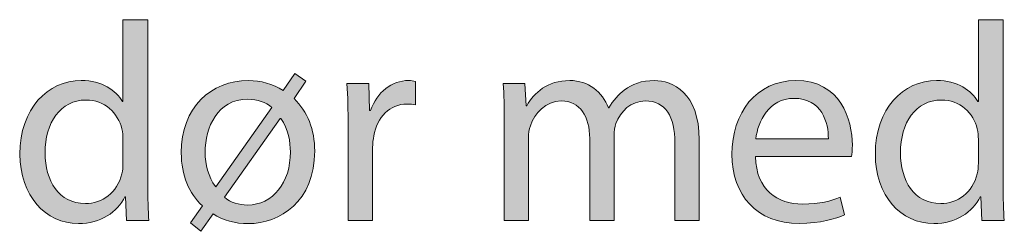
# Model space of a CAD drawing. Units: millimetres. Extents: x 658 to 842, y -685 to 621.
# Drawn here: x 743 to 756, y 261 to 264 of the extents above; entities that cross this region are included whole.
import ezdxf

# ---------------------------------------------------------------- set-up
doc = ezdxf.new("R2010")
doc.units = ezdxf.units.MM
doc.header["$MEASUREMENT"] = 0
doc.layers.add('Layer 1', color=7, linetype='Continuous')

# ---------------------------------------------------------------- blocks, each defined once
blk = doc.blocks.new('block 278')
at = {"layer": 'Layer 1', "true_color": 0x2f381c}
h = blk.add_hatch(color=250, dxfattribs=at)
h.dxf.hatch_style = 2
edge = h.paths.add_edge_path()
edge.add_spline(control_points=[(745.093, 263.648), (745.093, 263.648), (745.093, 261.585), (745.093, 261.585), (745.093, 261.434), (745.097, 261.261), (745.107, 261.145), (745.107, 261.145), (744.829, 261.145), (744.829, 261.145), (744.829, 261.145), (744.815, 261.441), (744.815, 261.441), (744.815, 261.441), (744.808, 261.441), (744.808, 261.441), (744.713, 261.25), (744.505, 261.106), (744.226, 261.106), (743.813, 261.106), (743.496, 261.455), (743.496, 261.973), (743.493, 262.541), (743.845, 262.89), (744.261, 262.89), (744.522, 262.89), (744.699, 262.766), (744.776, 262.629), (744.776, 262.629), (744.783, 262.629), (744.783, 262.629), (744.783, 262.629), (744.783, 263.648), (744.783, 263.648), (744.783, 263.648), (745.093, 263.648), (745.093, 263.648)], knot_values=[0, 0, 0, 0, 1, 1, 1, 2, 2, 2, 3, 3, 3, 4, 4, 4, 5, 5, 5, 6, 6, 6, 7, 7, 7, 8, 8, 8, 9, 9, 9, 10, 10, 10, 11, 11, 11, 12, 12, 12, 12], degree=3, periodic=1)
edge = h.paths.add_edge_path()
edge.add_spline(control_points=[(744.783, 262.157), (744.783, 262.195), (744.779, 262.248), (744.769, 262.287), (744.723, 262.484), (744.554, 262.647), (744.321, 262.647), (744, 262.647), (743.81, 262.364), (743.81, 261.987), (743.81, 261.642), (743.979, 261.356), (744.314, 261.356), (744.522, 261.356), (744.713, 261.494), (744.769, 261.726), (744.779, 261.769), (744.783, 261.811), (744.783, 261.86), (744.783, 261.86), (744.783, 262.157), (744.783, 262.157)], knot_values=[0, 0, 0, 0, 1, 1, 1, 2, 2, 2, 3, 3, 3, 4, 4, 4, 5, 5, 5, 6, 6, 6, 7, 7, 7, 7], degree=3, periodic=1)
h = blk.add_hatch(color=250, dxfattribs=at)
h.dxf.hatch_style = 2
edge = h.paths.add_edge_path()
edge.add_spline(control_points=[(755.779, 263.648), (755.779, 263.648), (755.779, 261.585), (755.779, 261.585), (755.779, 261.434), (755.782, 261.261), (755.793, 261.145), (755.793, 261.145), (755.514, 261.145), (755.514, 261.145), (755.514, 261.145), (755.501, 261.441), (755.501, 261.441), (755.501, 261.441), (755.493, 261.441), (755.493, 261.441), (755.398, 261.25), (755.19, 261.106), (754.912, 261.106), (754.499, 261.106), (754.182, 261.455), (754.182, 261.973), (754.178, 262.541), (754.531, 262.89), (754.947, 262.89), (755.208, 262.89), (755.384, 262.766), (755.462, 262.629), (755.462, 262.629), (755.469, 262.629), (755.469, 262.629), (755.469, 262.629), (755.469, 263.648), (755.469, 263.648), (755.469, 263.648), (755.779, 263.648), (755.779, 263.648)], knot_values=[0, 0, 0, 0, 1, 1, 1, 2, 2, 2, 3, 3, 3, 4, 4, 4, 5, 5, 5, 6, 6, 6, 7, 7, 7, 8, 8, 8, 9, 9, 9, 10, 10, 10, 11, 11, 11, 12, 12, 12, 12], degree=3, periodic=1)
edge = h.paths.add_edge_path()
edge.add_spline(control_points=[(755.469, 262.157), (755.469, 262.195), (755.465, 262.248), (755.455, 262.287), (755.409, 262.484), (755.239, 262.647), (755.007, 262.647), (754.686, 262.647), (754.496, 262.364), (754.496, 261.987), (754.496, 261.642), (754.665, 261.356), (755, 261.356), (755.208, 261.356), (755.398, 261.494), (755.455, 261.726), (755.465, 261.769), (755.469, 261.811), (755.469, 261.86), (755.469, 261.86), (755.469, 262.157), (755.469, 262.157)], knot_values=[0, 0, 0, 0, 1, 1, 1, 2, 2, 2, 3, 3, 3, 4, 4, 4, 5, 5, 5, 6, 6, 6, 7, 7, 7, 7], degree=3, periodic=1)
h = blk.add_hatch(color=250, dxfattribs=at)
h.dxf.hatch_style = 2
edge = h.paths.add_edge_path()
edge.add_spline(control_points=[(746.783, 262.766), (746.783, 262.766), (746.931, 262.978), (746.931, 262.978), (746.931, 262.978), (747.069, 262.883), (747.069, 262.883), (747.069, 262.883), (746.921, 262.664), (746.921, 262.664), (747.087, 262.506), (747.178, 262.276), (747.178, 262.012), (747.178, 261.384), (746.745, 261.106), (746.346, 261.106), (746.187, 261.106), (746.032, 261.145), (745.909, 261.226), (745.909, 261.226), (745.757, 261.011), (745.757, 261.011), (745.757, 261.011), (745.627, 261.116), (745.627, 261.116), (745.627, 261.116), (745.775, 261.328), (745.775, 261.328), (745.609, 261.483), (745.511, 261.709), (745.511, 261.987), (745.511, 262.555), (745.884, 262.89), (746.35, 262.89), (746.505, 262.89), (746.656, 262.847), (746.783, 262.766)], knot_values=[0, 0, 0, 0, 1, 1, 1, 2, 2, 2, 3, 3, 3, 4, 4, 4, 5, 5, 5, 6, 6, 6, 7, 7, 7, 8, 8, 8, 9, 9, 9, 10, 10, 10, 11, 11, 11, 12, 12, 12, 12], degree=3, periodic=1)
edge = h.paths.add_edge_path()
edge.add_spline(control_points=[(746.642, 262.555), (746.565, 262.618), (746.466, 262.657), (746.343, 262.657), (745.962, 262.657), (745.81, 262.304), (745.81, 261.994), (745.81, 261.846), (745.849, 261.691), (745.937, 261.568), (745.937, 261.568), (745.944, 261.564), (745.944, 261.564), (745.944, 261.564), (746.642, 262.555), (746.642, 262.555)], knot_values=[0, 0, 0, 0, 1, 1, 1, 2, 2, 2, 3, 3, 3, 4, 4, 4, 5, 5, 5, 5], degree=3, periodic=1)
edge = h.paths.add_edge_path()
edge.add_spline(control_points=[(746.05, 261.437), (746.131, 261.367), (746.23, 261.338), (746.336, 261.338), (746.66, 261.338), (746.875, 261.617), (746.875, 262.001), (746.875, 262.118), (746.847, 262.283), (746.755, 262.417), (746.755, 262.417), (746.748, 262.417), (746.748, 262.417), (746.748, 262.417), (746.05, 261.437), (746.05, 261.437)], knot_values=[0, 0, 0, 0, 1, 1, 1, 2, 2, 2, 3, 3, 3, 4, 4, 4, 5, 5, 5, 5], degree=3, periodic=1)
h = blk.add_hatch(color=250, dxfattribs=at)
h.dxf.hatch_style = 2
edge = h.paths.add_edge_path()
edge.add_spline(control_points=[(747.595, 262.319), (747.595, 262.52), (747.592, 262.692), (747.581, 262.851), (747.581, 262.851), (747.853, 262.851), (747.853, 262.851), (747.853, 262.851), (747.863, 262.516), (747.863, 262.516), (747.863, 262.516), (747.877, 262.516), (747.877, 262.516), (747.955, 262.745), (748.142, 262.89), (748.35, 262.89), (748.385, 262.89), (748.41, 262.886), (748.438, 262.879), (748.438, 262.879), (748.438, 262.587), (748.438, 262.587), (748.406, 262.594), (748.374, 262.597), (748.332, 262.597), (748.114, 262.597), (747.958, 262.432), (747.916, 262.199), (747.909, 262.157), (747.902, 262.107), (747.902, 262.054), (747.902, 262.054), (747.902, 261.145), (747.902, 261.145), (747.902, 261.145), (747.595, 261.145), (747.595, 261.145), (747.595, 261.145), (747.595, 262.319), (747.595, 262.319)], knot_values=[0, 0, 0, 0, 1, 1, 1, 2, 2, 2, 3, 3, 3, 4, 4, 4, 5, 5, 5, 6, 6, 6, 7, 7, 7, 8, 8, 8, 9, 9, 9, 10, 10, 10, 11, 11, 11, 12, 12, 12, 13, 13, 13, 13], degree=3, periodic=1)
h = blk.add_hatch(color=250, dxfattribs=at)
h.dxf.hatch_style = 2
edge = h.paths.add_edge_path()
edge.add_spline(control_points=[(749.546, 262.389), (749.546, 262.566), (749.543, 262.71), (749.532, 262.851), (749.532, 262.851), (749.803, 262.851), (749.803, 262.851), (749.803, 262.851), (749.818, 262.576), (749.818, 262.576), (749.818, 262.576), (749.828, 262.576), (749.828, 262.576), (749.923, 262.738), (750.082, 262.89), (750.364, 262.89), (750.597, 262.89), (750.773, 262.749), (750.847, 262.548), (750.847, 262.548), (750.854, 262.548), (750.854, 262.548), (750.907, 262.643), (750.974, 262.717), (751.045, 262.77), (751.147, 262.847), (751.26, 262.89), (751.422, 262.89), (751.648, 262.89), (751.982, 262.742), (751.982, 262.149), (751.982, 262.149), (751.982, 261.145), (751.982, 261.145), (751.982, 261.145), (751.679, 261.145), (751.679, 261.145), (751.679, 261.145), (751.679, 262.111), (751.679, 262.111), (751.679, 262.439), (751.559, 262.636), (751.309, 262.636), (751.133, 262.636), (750.995, 262.506), (750.942, 262.354), (750.928, 262.312), (750.918, 262.255), (750.918, 262.199), (750.918, 262.199), (750.918, 261.145), (750.918, 261.145), (750.918, 261.145), (750.614, 261.145), (750.614, 261.145), (750.614, 261.145), (750.614, 262.167), (750.614, 262.167), (750.614, 262.439), (750.495, 262.636), (750.258, 262.636), (750.065, 262.636), (749.923, 262.481), (749.874, 262.326), (749.857, 262.28), (749.849, 262.227), (749.849, 262.174), (749.849, 262.174), (749.849, 261.145), (749.849, 261.145), (749.849, 261.145), (749.546, 261.145), (749.546, 261.145), (749.546, 261.145), (749.546, 262.389), (749.546, 262.389)], knot_values=[0, 0, 0, 0, 1, 1, 1, 2, 2, 2, 3, 3, 3, 4, 4, 4, 5, 5, 5, 6, 6, 6, 7, 7, 7, 8, 8, 8, 9, 9, 9, 10, 10, 10, 11, 11, 11, 12, 12, 12, 13, 13, 13, 14, 14, 14, 15, 15, 15, 16, 16, 16, 17, 17, 17, 18, 18, 18, 19, 19, 19, 20, 20, 20, 21, 21, 21, 22, 22, 22, 23, 23, 23, 24, 24, 24, 25, 25, 25, 25], degree=3, periodic=1)
h = blk.add_hatch(color=250, dxfattribs=at)
h.dxf.hatch_style = 2
edge = h.paths.add_edge_path()
edge.add_spline(control_points=[(752.686, 261.941), (752.693, 261.522), (752.961, 261.349), (753.271, 261.349), (753.493, 261.349), (753.627, 261.388), (753.744, 261.437), (753.744, 261.437), (753.796, 261.215), (753.796, 261.215), (753.687, 261.166), (753.5, 261.109), (753.229, 261.109), (752.704, 261.109), (752.39, 261.455), (752.39, 261.97), (752.39, 262.484), (752.693, 262.89), (753.19, 262.89), (753.747, 262.89), (753.895, 262.4), (753.895, 262.086), (753.895, 262.023), (753.888, 261.973), (753.885, 261.941), (753.885, 261.941), (752.686, 261.941), (752.686, 261.941)], knot_values=[0, 0, 0, 0, 1, 1, 1, 2, 2, 2, 3, 3, 3, 4, 4, 4, 5, 5, 5, 6, 6, 6, 7, 7, 7, 8, 8, 8, 9, 9, 9, 9], degree=3, periodic=1)
edge = h.paths.add_edge_path()
edge.add_spline(control_points=[(753.595, 262.164), (753.599, 262.361), (753.515, 262.668), (753.165, 262.668), (752.852, 262.668), (752.714, 262.379), (752.689, 262.164), (752.689, 262.164), (753.595, 262.164), (753.595, 262.164)], knot_values=[0, 0, 0, 0, 1, 1, 1, 2, 2, 2, 3, 3, 3, 3], degree=3, periodic=1)
at = {"layer": 'Layer 1', "lineweight": 0}
for points, knots in [([(745.093, 263.648), (745.093, 263.648), (745.093, 261.585), (745.093, 261.585), (745.093, 261.434), (745.097, 261.261), (745.107, 261.145), (745.107, 261.145), (744.829, 261.145), (744.829, 261.145), (744.829, 261.145), (744.815, 261.441), (744.815, 261.441), (744.815, 261.441), (744.808, 261.441), (744.808, 261.441), (744.713, 261.25), (744.505, 261.106), (744.226, 261.106), (743.813, 261.106), (743.496, 261.455), (743.496, 261.973), (743.493, 262.541), (743.845, 262.89), (744.261, 262.89), (744.522, 262.89), (744.699, 262.766), (744.776, 262.629), (744.776, 262.629), (744.783, 262.629), (744.783, 262.629), (744.783, 262.629), (744.783, 263.648), (744.783, 263.648), (744.783, 263.648), (745.093, 263.648), (745.093, 263.648)], [0, 0, 0, 0, 1, 1, 1, 2, 2, 2, 3, 3, 3, 4, 4, 4, 5, 5, 5, 6, 6, 6, 7, 7, 7, 8, 8, 8, 9, 9, 9, 10, 10, 10, 11, 11, 11, 12, 12, 12, 12]), ([(755.779, 263.648), (755.779, 263.648), (755.779, 261.585), (755.779, 261.585), (755.779, 261.434), (755.782, 261.261), (755.793, 261.145), (755.793, 261.145), (755.514, 261.145), (755.514, 261.145), (755.514, 261.145), (755.501, 261.441), (755.501, 261.441), (755.501, 261.441), (755.493, 261.441), (755.493, 261.441), (755.398, 261.25), (755.19, 261.106), (754.912, 261.106), (754.499, 261.106), (754.182, 261.455), (754.182, 261.973), (754.178, 262.541), (754.531, 262.89), (754.947, 262.89), (755.208, 262.89), (755.384, 262.766), (755.462, 262.629), (755.462, 262.629), (755.469, 262.629), (755.469, 262.629), (755.469, 262.629), (755.469, 263.648), (755.469, 263.648), (755.469, 263.648), (755.779, 263.648), (755.779, 263.648)], [0, 0, 0, 0, 1, 1, 1, 2, 2, 2, 3, 3, 3, 4, 4, 4, 5, 5, 5, 6, 6, 6, 7, 7, 7, 8, 8, 8, 9, 9, 9, 10, 10, 10, 11, 11, 11, 12, 12, 12, 12]), ([(746.783, 262.766), (746.783, 262.766), (746.931, 262.978), (746.931, 262.978), (746.931, 262.978), (747.069, 262.883), (747.069, 262.883), (747.069, 262.883), (746.921, 262.664), (746.921, 262.664), (747.087, 262.506), (747.178, 262.276), (747.178, 262.012), (747.178, 261.384), (746.745, 261.106), (746.346, 261.106), (746.187, 261.106), (746.032, 261.145), (745.909, 261.226), (745.909, 261.226), (745.757, 261.011), (745.757, 261.011), (745.757, 261.011), (745.627, 261.116), (745.627, 261.116), (745.627, 261.116), (745.775, 261.328), (745.775, 261.328), (745.609, 261.483), (745.511, 261.709), (745.511, 261.987), (745.511, 262.555), (745.884, 262.89), (746.35, 262.89), (746.505, 262.89), (746.656, 262.847), (746.783, 262.766)], [0, 0, 0, 0, 1, 1, 1, 2, 2, 2, 3, 3, 3, 4, 4, 4, 5, 5, 5, 6, 6, 6, 7, 7, 7, 8, 8, 8, 9, 9, 9, 10, 10, 10, 11, 11, 11, 12, 12, 12, 12]), ([(747.595, 262.319), (747.595, 262.52), (747.592, 262.692), (747.581, 262.851), (747.581, 262.851), (747.853, 262.851), (747.853, 262.851), (747.853, 262.851), (747.863, 262.516), (747.863, 262.516), (747.863, 262.516), (747.877, 262.516), (747.877, 262.516), (747.955, 262.745), (748.142, 262.89), (748.35, 262.89), (748.385, 262.89), (748.41, 262.886), (748.438, 262.879), (748.438, 262.879), (748.438, 262.587), (748.438, 262.587), (748.406, 262.594), (748.374, 262.597), (748.332, 262.597), (748.114, 262.597), (747.958, 262.432), (747.916, 262.199), (747.909, 262.157), (747.902, 262.107), (747.902, 262.054), (747.902, 262.054), (747.902, 261.145), (747.902, 261.145), (747.902, 261.145), (747.595, 261.145), (747.595, 261.145), (747.595, 261.145), (747.595, 262.319), (747.595, 262.319)], [0, 0, 0, 0, 1, 1, 1, 2, 2, 2, 3, 3, 3, 4, 4, 4, 5, 5, 5, 6, 6, 6, 7, 7, 7, 8, 8, 8, 9, 9, 9, 10, 10, 10, 11, 11, 11, 12, 12, 12, 13, 13, 13, 13]), ([(749.546, 262.389), (749.546, 262.566), (749.543, 262.71), (749.532, 262.851), (749.532, 262.851), (749.803, 262.851), (749.803, 262.851), (749.803, 262.851), (749.818, 262.576), (749.818, 262.576), (749.818, 262.576), (749.828, 262.576), (749.828, 262.576), (749.923, 262.738), (750.082, 262.89), (750.364, 262.89), (750.597, 262.89), (750.773, 262.749), (750.847, 262.548), (750.847, 262.548), (750.854, 262.548), (750.854, 262.548), (750.907, 262.643), (750.974, 262.717), (751.045, 262.77), (751.147, 262.847), (751.26, 262.89), (751.422, 262.89), (751.648, 262.89), (751.982, 262.742), (751.982, 262.149), (751.982, 262.149), (751.982, 261.145), (751.982, 261.145), (751.982, 261.145), (751.679, 261.145), (751.679, 261.145), (751.679, 261.145), (751.679, 262.111), (751.679, 262.111), (751.679, 262.439), (751.559, 262.636), (751.309, 262.636), (751.133, 262.636), (750.995, 262.506), (750.942, 262.354), (750.928, 262.312), (750.918, 262.255), (750.918, 262.199), (750.918, 262.199), (750.918, 261.145), (750.918, 261.145), (750.918, 261.145), (750.614, 261.145), (750.614, 261.145), (750.614, 261.145), (750.614, 262.167), (750.614, 262.167), (750.614, 262.439), (750.495, 262.636), (750.258, 262.636), (750.065, 262.636), (749.923, 262.481), (749.874, 262.326), (749.857, 262.28), (749.849, 262.227), (749.849, 262.174), (749.849, 262.174), (749.849, 261.145), (749.849, 261.145), (749.849, 261.145), (749.546, 261.145), (749.546, 261.145), (749.546, 261.145), (749.546, 262.389), (749.546, 262.389)], [0, 0, 0, 0, 1, 1, 1, 2, 2, 2, 3, 3, 3, 4, 4, 4, 5, 5, 5, 6, 6, 6, 7, 7, 7, 8, 8, 8, 9, 9, 9, 10, 10, 10, 11, 11, 11, 12, 12, 12, 13, 13, 13, 14, 14, 14, 15, 15, 15, 16, 16, 16, 17, 17, 17, 18, 18, 18, 19, 19, 19, 20, 20, 20, 21, 21, 21, 22, 22, 22, 23, 23, 23, 24, 24, 24, 25, 25, 25, 25]), ([(752.686, 261.941), (752.693, 261.522), (752.961, 261.349), (753.271, 261.349), (753.493, 261.349), (753.627, 261.388), (753.744, 261.437), (753.744, 261.437), (753.796, 261.215), (753.796, 261.215), (753.687, 261.166), (753.5, 261.109), (753.229, 261.109), (752.704, 261.109), (752.39, 261.455), (752.39, 261.97), (752.39, 262.484), (752.693, 262.89), (753.19, 262.89), (753.747, 262.89), (753.895, 262.4), (753.895, 262.086), (753.895, 262.023), (753.888, 261.973), (753.885, 261.941), (753.885, 261.941), (752.686, 261.941), (752.686, 261.941)], [0, 0, 0, 0, 1, 1, 1, 2, 2, 2, 3, 3, 3, 4, 4, 4, 5, 5, 5, 6, 6, 6, 7, 7, 7, 8, 8, 8, 9, 9, 9, 9]), ([(744.783, 262.157), (744.783, 262.195), (744.779, 262.248), (744.769, 262.287), (744.723, 262.484), (744.554, 262.647), (744.321, 262.647), (744, 262.647), (743.81, 262.364), (743.81, 261.987), (743.81, 261.642), (743.979, 261.356), (744.314, 261.356), (744.522, 261.356), (744.713, 261.494), (744.769, 261.726), (744.779, 261.769), (744.783, 261.811), (744.783, 261.86), (744.783, 261.86), (744.783, 262.157), (744.783, 262.157)], [0, 0, 0, 0, 1, 1, 1, 2, 2, 2, 3, 3, 3, 4, 4, 4, 5, 5, 5, 6, 6, 6, 7, 7, 7, 7]), ([(746.642, 262.555), (746.565, 262.618), (746.466, 262.657), (746.343, 262.657), (745.962, 262.657), (745.81, 262.304), (745.81, 261.994), (745.81, 261.846), (745.849, 261.691), (745.937, 261.568), (745.937, 261.568), (745.944, 261.564), (745.944, 261.564), (745.944, 261.564), (746.642, 262.555), (746.642, 262.555)], [0, 0, 0, 0, 1, 1, 1, 2, 2, 2, 3, 3, 3, 4, 4, 4, 5, 5, 5, 5]), ([(753.595, 262.164), (753.599, 262.361), (753.515, 262.668), (753.165, 262.668), (752.852, 262.668), (752.714, 262.379), (752.689, 262.164), (752.689, 262.164), (753.595, 262.164), (753.595, 262.164)], [0, 0, 0, 0, 1, 1, 1, 2, 2, 2, 3, 3, 3, 3]), ([(755.469, 262.157), (755.469, 262.195), (755.465, 262.248), (755.455, 262.287), (755.409, 262.484), (755.239, 262.647), (755.007, 262.647), (754.686, 262.647), (754.496, 262.364), (754.496, 261.987), (754.496, 261.642), (754.665, 261.356), (755, 261.356), (755.208, 261.356), (755.398, 261.494), (755.455, 261.726), (755.465, 261.769), (755.469, 261.811), (755.469, 261.86), (755.469, 261.86), (755.469, 262.157), (755.469, 262.157)], [0, 0, 0, 0, 1, 1, 1, 2, 2, 2, 3, 3, 3, 4, 4, 4, 5, 5, 5, 6, 6, 6, 7, 7, 7, 7]), ([(746.05, 261.437), (746.131, 261.367), (746.23, 261.338), (746.336, 261.338), (746.66, 261.338), (746.875, 261.617), (746.875, 262.001), (746.875, 262.118), (746.847, 262.283), (746.755, 262.417), (746.755, 262.417), (746.748, 262.417), (746.748, 262.417), (746.748, 262.417), (746.05, 261.437), (746.05, 261.437)], [0, 0, 0, 0, 1, 1, 1, 2, 2, 2, 3, 3, 3, 4, 4, 4, 5, 5, 5, 5])]:
    blk.add_open_spline(points, degree=3, knots=knots, dxfattribs=at)

msp = doc.modelspace()

# ---------------------------------------------------------------- block references
at = {"layer": 'Layer 1'}
msp.add_blockref('block 278', (0, 0), dxfattribs=at)

doc.saveas('drawing.dxf')
